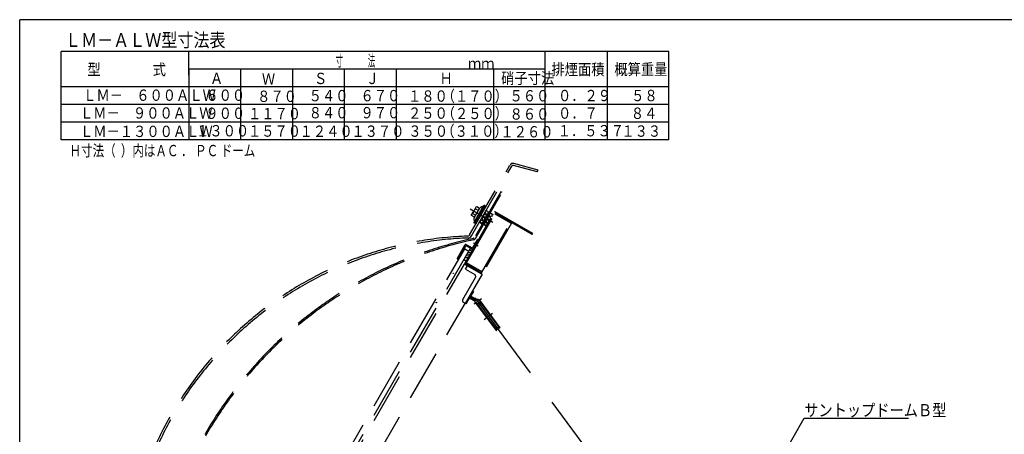
# Model space of a CAD drawing. Units: inches. Extents: x 16 to 2479, y -65 to 1737.
# Drawn here: x 57 to 1517, y 1122 to 1737 of the extents above; entities that cross this region are included whole.
import ezdxf

# ---------------------------------------------------------------- set-up
doc = ezdxf.new("R2010")
doc.units = ezdxf.units.IN
doc.header["$LTSCALE"] = 6
doc.header["$MEASUREMENT"] = 0
for name, pattern in [('PLine1', [18, 12.6, -5.4]), ('PLine2', [60, 42, -6, 6, -6]), ('PLine4', [30, 21, -9])]:
    doc.linetypes.add(name, pattern=pattern)
doc.layers.add('dxfile', color=7, linetype='Continuous')
doc.styles.add('BIGFONT', font='monotxt', dxfattribs={"height": 0.2, "bigfont": 'bigfont'})

msp = doc.modelspace()

# ---------------------------------------------------------------- linework, layer by layer
at = {"layer": 'dxfile', "color": 1, "linetype": 'Continuous'}
for p in [(57.03422, 57.03422), (2457.03422, 1737.03422)]:
    msp.add_line(p, (57.03422, 1737.03422), dxfattribs=at)
at = {"layer": 'dxfile', "color": 2, "linetype": 'Continuous'}
for p, q in [((118.529997, 1558.940896), (118.529997, 1689.620896)), ((1019.585041, 1689.620896), (118.529997, 1689.620896)), ((307.913997, 1654.772896), (307.913997, 1689.620896)), ((836.489085, 1558.940896), (836.489085, 1689.620896)), ((928.5918, 1558.940896), (928.5918, 1689.620896)), ((1019.585041, 1558.940896), (1019.585041, 1689.620896)), ((307.913997, 1663.484896), (307.913997, 1558.940896)), ((1019.585041, 1637.348896), (118.529997, 1637.348896)), ((1019.585041, 1558.940896), (118.529997, 1558.940896))]:
    msp.add_line(p, q, dxfattribs=at)
at = {"layer": 'dxfile', "color": 3, "linetype": 'Continuous'}
for p, q in [((836.489085, 1663.484896), (307.913997, 1663.484896)), ((384.713997, 1663.484896), (384.713997, 1558.940896)), ((461.513997, 1663.484896), (461.513997, 1558.940896)), ((538.313997, 1663.484896), (538.313997, 1558.940896)), ((615.113997, 1663.484896), (615.113997, 1558.940896)), ((759.689085, 1663.484896), (759.689085, 1558.940896)), ((1019.585041, 1611.212896), (118.529997, 1611.212896)), ((1019.585041, 1585.076896), (118.529997, 1585.076896)), ((824.538902, 1511.119791), (826.086671, 1513.800646)), ((730.520822, 1435.622213), (745.519949, 1461.601859)), ((731.819352, 1434.871333), (746.819505, 1460.852756)), ((746.819505, 1460.852756), (745.519949, 1461.601859)), ((727.19786, 1447.354784), (730.447823, 1452.983971)), ((727.197868, 1446.193671), (727.19786, 1447.354784)), ((731.458247, 1443.733977), (727.197868, 1446.193671)), ((733.211004, 1446.769887), (729.190781, 1449.090929)), ((733.697786, 1458.613157), (730.447823, 1452.983971)), ((731.056652, 1443.038384), (739.36531, 1457.42962)), ((731.458247, 1443.733977), (738.963715, 1456.734027)), ((737.210958, 1453.698117), (733.190735, 1456.019158)), ((734.703336, 1459.19372), (733.697786, 1458.613157)), ((738.963715, 1456.734027), (734.703336, 1459.19372)), ((731.819352, 1434.871333), (730.520822, 1435.622213)), ((817.157537, 1418.395785), (817.957528, 1419.781431)), ((737.352853, 1410.169397), (736.05381, 1410.919389)), ((1075.074177, 893.59492), (1220.496777, 1145.474252)), ((1220.496777, 1145.474252), (1374.984966, 1145.474252))]:
    msp.add_line(p, q, dxfattribs=at)
at = {"layer": 'dxfile', "color": 3, "linetype": 'PLine1'}
for p, q in [((724.316803, 1417.590293), (784.131213, 1521.193469)), ((726.887298, 1416.042523), (786.729298, 1519.693487)), ((824.538902, 1511.119791), (789.09247, 1520.706648)), ((826.086671, 1513.800646), (789.908189, 1523.593555)), ((770.593535, 1481.767513), (731.037994, 1413.254261)), ((732.770051, 1412.254272), (772.325593, 1480.767524)), ((716.651577, 1374.313188), (761.251067, 1451.562949)), ((719.660233, 1376.304911), (762.259746, 1450.090556)), ((761.459755, 1448.704911), (784.65826, 1435.311452)), ((817.157537, 1418.395785), (762.259746, 1450.090556)), ((817.957528, 1419.781431), (762.358485, 1451.881064)), ((742.061383, 1361.524285), (784.660896, 1435.30993)), ((786.480511, 1435.261609), (742.632438, 1359.31336)), ((705.661694, 1382.278172), (717.761556, 1403.236067)), ((718.687103, 1401.839152), (706.960737, 1381.528181)), ((718.711469, 1401.879355), (729.102947, 1395.879924)), ((728.553896, 1397.928958), (718.854374, 1403.528894)), ((728.553896, 1397.928958), (736.05381, 1410.919389)), ((730.237203, 1405.617336), (737.166295, 1401.616884)), ((420.601619, 869.531894), (725.638833, 1397.879901)), ((420.601619, 883.13205), (717.312952, 1397.058989)), ((717.312952, 1397.058989), (723.201947, 1393.659028)), ((724.834131, 1388.486004), (719.388802, 1387.026894)), ((726.940106, 1392.133716), (721.494777, 1390.674606)), ((728.938083, 1395.594365), (723.492753, 1394.135255)), ((420.601619, 861.531803), (716.651577, 1374.313188)), ((705.661694, 1382.278172), (706.960737, 1381.528181)), ((707.263238, 1382.052136), (708.302473, 1381.452143)), ((715.638947, 1380.559327), (719.103062, 1378.55935)), ((716.662875, 1374.340383), (741.95099, 1359.740505)), ((716.970662, 1379.790472), (720.334184, 1380.691749)), ((722.710156, 1384.807116), (717.264827, 1383.348006)), ((717.466167, 1375.724122), (742.059629, 1361.525297)), ((742.85838, 1362.911659), (719.660233, 1376.304911)), ((742.647038, 1359.338648), (717.647324, 1316.037213)), ((717.996551, 1366.642219), (720.99632, 1371.838505)), ((717.996551, 1366.642219), (731.852814, 1358.642424)), ((742.647038, 1359.338648), (720.99632, 1371.838505)), ((713.951134, 1321.635264), (732.950917, 1354.544355)), ((729.963627, 1333.867937), (725.763675, 1326.593296)), ((728.577981, 1334.667928), (729.963627, 1333.867937)), ((420.601619, 801.531117), (717.647324, 1316.037213)), ((719.16375, 1315.161717), (715.049237, 1317.537196)), ((719.16375, 1315.161717), (724.163693, 1323.822004)), ((732.927088, 1320.610046), (723.578038, 1326.00764)), ((732.462358, 1319.030841), (724.163693, 1323.822004)), ((734.062339, 1321.802132), (725.763675, 1326.593296)), ((731.144946, 1315.303625), (741.697077, 1323.100454)), ((732.00824, 1324.205877), (739.738775, 1313.743468)), ((733.143245, 1316.780141), (763.626601, 1275.524348)), ((735.403159, 1315.404355), (764.430871, 1276.118612)), ((738.773133, 1320.939991), (769.25649, 1279.684198)), ((739.422054, 1318.358427), (768.45222, 1279.089934)), ((745.848794, 1292.229294), (758.356372, 1301.470977)), ((763.626601, 1275.524348), (764.430871, 1276.118612)), ((769.25649, 1279.684198), (768.45222, 1279.089934))]:
    msp.add_line(p, q, dxfattribs=at)
at = {"layer": 'dxfile', "color": 4, "linetype": 'Continuous'}
msp.add_line((772.325593, 1480.767524), (770.593535, 1481.767513), dxfattribs=at)
at = {"layer": 'dxfile', "color": 6, "linetype": 'Continuous'}
for p, q in [((747.274338, 1460.590577), (732.285653, 1434.631016)), ((747.700376, 1460.346472), (732.714249, 1434.389343)), ((748.01163, 1460.16558), (733.023519, 1434.205015)), ((746.819505, 1460.852756), (748.702189, 1459.765664)), ((748.417109, 1459.93185), (733.428838, 1433.971007)), ((744.754142, 1447.011802), (746.584663, 1440.182293)), ((745.149194, 1447.696064), (751.979309, 1449.526236)), ((747.327975, 1451.46988), (749.158147, 1444.639765)), ((747.990231, 1452.616959), (750.103112, 1453.183119)), ((748.763592, 1453.956479), (753.093735, 1451.456508)), ((750.727528, 1452.822617), (751.727626, 1449.090301)), ((751.22115, 1444.190472), (758.051265, 1446.020644)), ((751.22115, 1444.190472), (758.051265, 1446.020644)), ((753.39993, 1447.964288), (755.230102, 1441.134173)), ((753.39993, 1447.964288), (755.230102, 1441.134173)), ((754.062186, 1449.111367), (756.175068, 1449.677527)), ((754.062186, 1449.111367), (756.175068, 1449.677527)), ((754.835547, 1450.450888), (759.165691, 1447.950916)), ((754.835547, 1450.450888), (759.165691, 1447.950916)), ((756.799484, 1449.317026), (757.799581, 1445.584709)), ((756.799484, 1449.317026), (757.799581, 1445.584709)), ((731.819352, 1434.871333), (733.702158, 1433.784451)), ((738.763706, 1436.635905), (743.09385, 1434.135934)), ((739.840063, 1438.500239), (740.62804, 1435.559548)), ((740.022325, 1438.815931), (746.912182, 1440.662111)), ((740.878177, 1435.415134), (744.37305, 1436.351607)), ((742.336034, 1442.823452), (744.166206, 1435.993338)), ((742.362298, 1442.868944), (749.192413, 1444.699116)), ((744.835662, 1433.130314), (749.165805, 1430.630342)), ((744.835662, 1433.130314), (749.165805, 1430.630342)), ((745.912019, 1434.994647), (746.699995, 1432.053956)), ((745.912019, 1434.994647), (746.699995, 1432.053956)), ((746.094281, 1435.310339), (752.984137, 1437.156519)), ((746.094281, 1435.310339), (752.984137, 1437.156519)), ((746.950132, 1431.909542), (750.445005, 1432.846015)), ((746.950132, 1431.909542), (750.445005, 1432.846015)), ((748.407989, 1439.317861), (750.238161, 1432.487746)), ((748.407989, 1439.317861), (750.238161, 1432.487746)), ((748.434253, 1439.363352), (755.264368, 1441.193524)), ((748.434253, 1439.363352), (755.264368, 1441.193524)), ((750.826097, 1443.506211), (752.656619, 1436.676701)), ((750.826097, 1443.506211), (752.656619, 1436.676701))]:
    msp.add_line(p, q, dxfattribs=at)
at = {"layer": 'dxfile', "color": 3, "linetype": 'PLine2'}
msp.add_line((724.902781, 1456.185353), (758.913043, 1436.549819), dxfattribs=at)
at = {"layer": 'dxfile', "color": 3, "linetype": 'PLine4'}
msp.add_line((739.40391, 1314.199578), (1159.74309, 744.371876), dxfattribs=at)
at = {"layer": 'dxfile', "color": 3, "linetype": 'Continuous'}
for centre in [(700.080817, 1360.604027), (674.957956, 1317.221293)]:
    msp.add_circle(centre, 0.396, dxfattribs=at)
at = {"layer": 'dxfile', "color": 3, "linetype": 'PLine1'}
msp.add_circle((735.958189, 1318.860066), 3.5, dxfattribs=at)
at = {"layer": 'dxfile', "color": 3, "linetype": 'Continuous'}
for centre, radius, start, end in [((788.548201, 1518.781922), 4.999998, 74.217267, 150.000378), ((788.548201, 1518.781922), 1.999999, 74.210309, 150.000378), ((729.273777, 1447.227695), 1.865082, 92.550509, 146.374338), ((738.895427, 1448.106819), 9.754416, 125.791102, 174.209654), ((734.84583, 1456.87892), 1.865082, 153.626418, 207.450247), ((743.479584, 1454.373749), 5.124998, 81.124542, 143.073681), ((761.95849, 1451.188241), 0.8, 60.000378, 150.000378), ((735.760279, 1441.003316), 5.124998, 156.603823, 218.876214), ((785.758841, 1435.599798), 0.8, 329.994012, 60.000378), ((720.795685, 1420.16154), 4.359998, 273.664929, 324.655162), ((721.121204, 1419.949356), 6.964997, 274.660153, 326.374982), ((729.305936, 1414.254249), 2, 282.159187, 330.000378), ((729.305936, 1414.254249), 4, 282.159187, 330.000378), ((728.81012, 1396.972742), 0.8, 240.000378, 330.000378)]:
    msp.add_arc(centre, radius, start, end, dxfattribs=at)
at = {"layer": 'dxfile', "color": 3, "linetype": 'PLine1'}
for centre, radius, start, end in [((740.596402, 886.727646), 529.448788, 92.109997, 207.86488), ((741.092374, 886.242693), 527.118789, 92.101471, 207.904172), ((857.420726, 819.649622), 606.25, 102.159187, 197.841569), ((857.420726, 819.649622), 604.25, 102.159187, 197.841569), ((718.454379, 1402.836071), 0.8, 60.000378, 150.000378), ((718.558986, 1376.01695), 0.8, 150.000378, 240.000378), ((730.352831, 1356.044338), 3, 330.000378, 60.000378), ((730.352831, 1356.044338), 3, 330.000378, 60.000378), ((742.350985, 1360.433328), 0.8, 240.000378, 329.994012), ((716.54922, 1320.135282), 3, 150.000378, 240.000378), ((737.91686, 1316.209225), 2.5, 216.460202, 306.499798), ((737.91686, 1316.209225), 2.5, 306.499798, 36.460202), ((766.441546, 1277.604273), 2.5, 36.460202, 216.460202), ((766.441546, 1277.604273), 2.5, 148.350982, 216.460202)]:
    msp.add_arc(centre, radius, start, end, dxfattribs=at)

# ---------------------------------------------------------------- texts
at = {"layer": 'dxfile', "color": 2, "linetype": 'Continuous', "style": 'BIGFONT', "width": 0.858268}
msp.add_text('ＬＭ－ＡＬＷ型寸法表', height=20.328, dxfattribs=at).set_placement((124.267311, 1696.645817))
at = {"layer": 'dxfile', "color": 3, "linetype": 'Continuous', "style": 'BIGFONT'}
for s, height, width, p in [('寸               法', 16.8, 0.47962, (525.356837, 1667.682637)), ('型', 16.8, 0.858268, (157.382885, 1654.696136)), ('式', 16.8, 0.858268, (254.288967, 1654.696136)), ('ｍｍ', 16.8, 0.858268, (721.792531, 1663.66772)), ('排煙面積', 16.8, 0.858268, (845.688598, 1654.794939)), ('概算重量', 16.8, 0.858268, (938.892792, 1654.970076)), ('Ａ', 16.8, 0.858268, (339.258399, 1641.475846)), ('Ｗ', 16.8, 0.858268, (416.21953, 1640.805022)), ('Ｓ', 16.8, 0.858268, (493.487107, 1641.475846)), ('Ｊ', 16.8, 0.858268, (570.287107, 1641.475846)), ('Ｈ', 16.8, 0.858268, (679.669042, 1641.705536)), ('硝子寸法', 16.8, 0.858268, (770.987986, 1641.822137)), ('\u3000ＬＭ－\u3000６００ＡＬＷ', 16.8, 0.858268, (131.521215, 1616.579072)), ('６００', 16.8, 0.858268, (332.358912, 1616.579072)), ('８７０', 16.8, 0.858268, (409.173048, 1614.912809)), ('５４０', 16.8, 0.858268, (485.639064, 1615.919086)), ('６７０', 16.8, 0.858268, (562.439064, 1615.919086)), ('１８０', 16.8, 0.858268, (632.920603, 1615.256096)), ('（１７０）', 16.8, 0.858268, (682.839111, 1615.205705)), ('５６０', 16.8, 0.858268, (783.50269, 1615.760955)), ('０．２９', 16.8, 0.858268, (855.333332, 1616.015619)), ('５８', 16.8, 0.858268, (963.774574, 1616.055477)), ('ＬＭ－\u3000９００ＡＬＷ', 16.8, 0.858268, (146.344083, 1590.151678)), ('９００', 16.8, 0.858268, (332.464747, 1589.766425)), ('１１７０', 16.8, 0.858268, (395.586912, 1589.232781)), ('８４０', 16.8, 0.858268, (485.639064, 1590.596187)), ('９７０', 16.8, 0.858268, (562.439064, 1590.596187)), ('２５０', 16.8, 0.858268, (632.920603, 1589.933197)), ('（２５０）', 16.8, 0.858268, (682.839111, 1589.474115)), ('０．７', 16.8, 0.858268, (855.381375, 1590.026873)), ('８４', 16.8, 0.858268, (963.288098, 1589.788121)), ('８６０', 16.8, 0.858268, (783.50269, 1588.651606)), ('ＬＭ－１３００ＡＬＷ', 16.8, 0.858268, (146.496596, 1562.88896)), ('１３００', 16.8, 0.858268, (318.704664, 1563.777094)), ('１５７０', 16.8, 0.858268, (395.553663, 1563.347672)), ('１２４０', 16.8, 0.858268, (472.148439, 1563.102608)), ('１３７０', 16.8, 0.858268, (548.948439, 1563.102608)), ('３５０', 16.8, 0.858268, (633.288576, 1563.273739)), ('（３１０）', 16.8, 0.858268, (682.313967, 1563.217376)), ('１２６０', 16.8, 0.858268, (769.930584, 1562.295257)), ('１．５３７', 16.8, 0.858268, (854.86956, 1563.862789)), ('１３３', 16.8, 0.858268, (949.24282, 1563.299795)), ('Ｈ寸法（  ）内はＡＣ ． ＰＣ ドーム', 16.8, 0.745338, (131.051925, 1534.334276)), ('サントップドームＢ型', 18, 0.858268, (1220.496777, 1148.474252))]:
    msp.add_text(s, height=height, dxfattribs=dict(at, width=width)).set_placement(p)

doc.saveas('drawing.dxf')
